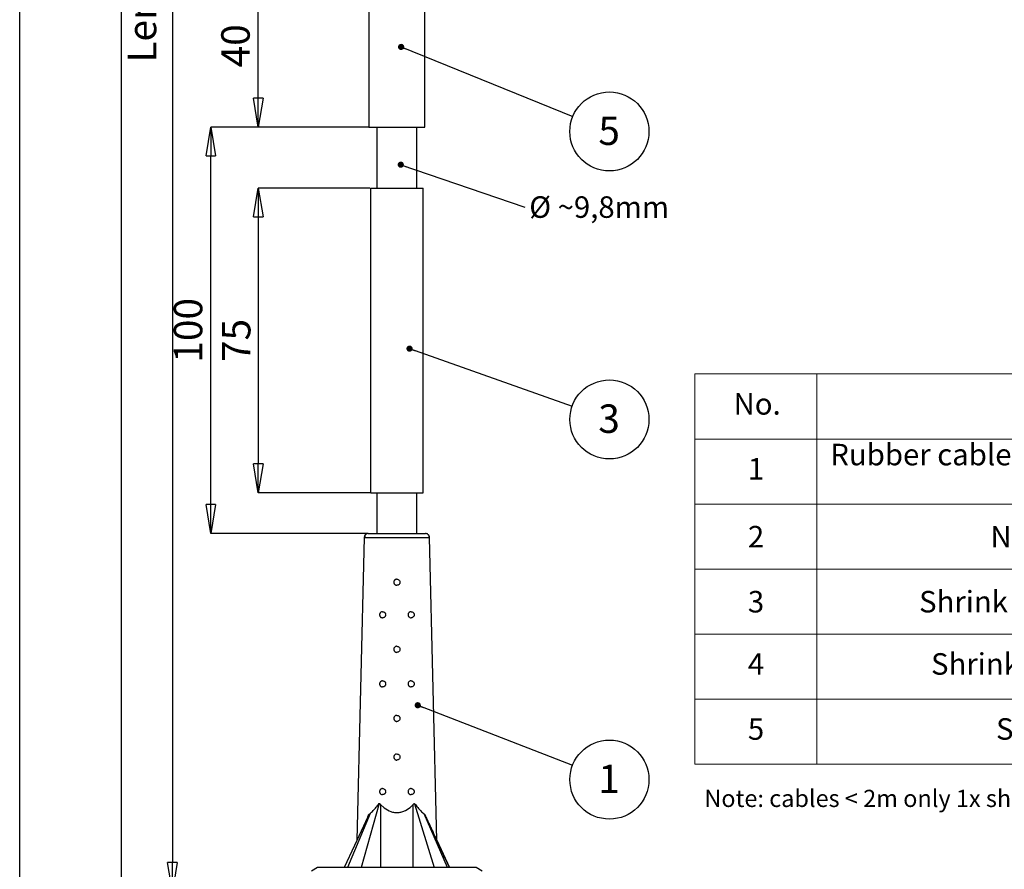
# Model space of a CAD drawing. Units: millimetres. Extents: x 0 to 210, y 0 to 297.
# Drawn here: x 0 to 121, y 56 to 161 of the extents above; entities that cross this region are included whole.
import ezdxf

# ---------------------------------------------------------------- set-up
doc = ezdxf.new("R2010")
doc.units = ezdxf.units.MM
doc.header["$PDSIZE"] = -1
doc.linetypes.add('SLD-Durchgehend', pattern=[0])
doc.layers.add('BEMASS', color=5, linetype='SLD-Durchgehend', lineweight=25)
doc.layers.add('BEZUGSHINWEISE', color=7, linetype='SLD-Durchgehend', lineweight=25)
doc.styles.add('SLDTEXTSTYLE0', font='ARIAL.TTF', dxfattribs={"width": 0.948})
doc.styles.add('SLDTEXTSTYLE2', font='GOTHIC.TTF', dxfattribs={"width": 0.913})
doc.styles.get("Standard").update_dxf_attribs({"font": 'GOTHIC.TTF'})
doc.dimstyles.new('SLDDIMSTYLE0', dxfattribs={"dimtxt": 3.5, "dimasz": 3.556, "dimexe": 0, "dimexo": 0.0625, "dimgap": 0.875, "dimtad": 1, "dimlfac": 2, "dimrnd": 1e-09, "dimzin": 12, "dimdsep": 46, "dimtxsty": 'SLDTEXTSTYLE2', "dimblk1": 'CLOSED', "dimblk2": 'CLOSED', "dimsah": 1, "dimcen": 0.09, "dimadec": 0, "dimazin": 3, "dimtfac": 1, "dimtofl": 0, "dimtmove": 0, "dimatfit": 3, "dimldrblk": 'CLOSED', "dimfxl": 1, "dimfrac": 2, "dimtolj": 1, "dimtzin": 12, "dimarcsym": 0})
doc.dimstyles.new('SLDDIMSTYLE2', dxfattribs={"dimtxt": 0.18, "dimasz": 0.762, "dimexe": 0, "dimexo": 0.0625, "dimgap": 0, "dimtad": 0, "dimtih": 1, "dimtoh": 1, "dimdec": 0, "dimrnd": 1e-09, "dimzin": 0, "dimdsep": 46, "dimtxsty": 'Standard', "dimblk1": 'DOT', "dimblk2": 'DOT', "dimsah": 1, "dimcen": 0.09, "dimadec": 0, "dimazin": 0, "dimtfac": 0.762, "dimtdec": 0, "dimtofl": 0, "dimtmove": 0, "dimatfit": 3, "dimldrblk": 'DOT', "dimfxl": 1, "dimfrac": 2, "dimtolj": 1, "dimtzin": 0, "dimarcsym": 0})

# ---------------------------------------------------------------- blocks, each defined once
blk = doc.blocks.new('SW_TABLEANNOTATION_1')
at = {"color": 0, "linetype": 'SLD-Durchgehend', "lineweight": 18}
for p, q in [((0, 0), (0, -8)), ((0, 0), (15, 0)), ((15, 0), (15, -8)), ((15, 0), (101, 0)), ((101, 0), (101, -8)), ((101, 0), (116, 0)), ((116, 0), (116, -8)), ((0, -8), (15, -8)), ((0, -8), (0, -16)), ((15, -8), (101, -8)), ((15, -8), (15, -16)), ((101, -8), (116, -8)), ((101, -8), (101, -16)), ((116, -8), (116, -16)), ((0, -16), (0, -24)), ((0, -16), (15, -16)), ((15, -16), (15, -24)), ((15, -16), (101, -16)), ((101, -16), (101, -24)), ((101, -16), (116, -16)), ((116, -16), (116, -24)), ((0, -24), (0, -32)), ((0, -24), (15, -24)), ((15, -24), (15, -32)), ((15, -24), (101, -24)), ((101, -24), (101, -32)), ((101, -24), (116, -24)), ((116, -24), (116, -32)), ((0, -32), (0, -40)), ((0, -32), (15, -32)), ((15, -32), (15, -40)), ((15, -32), (101, -32)), ((101, -32), (101, -40)), ((101, -32), (116, -32)), ((116, -32), (116, -40)), ((0, -40), (0, -48)), ((0, -40), (15, -40)), ((15, -40), (15, -48)), ((15, -40), (101, -40)), ((101, -40), (101, -48)), ((101, -40), (116, -40)), ((116, -40), (116, -48)), ((0, -48), (15, -48)), ((15, -48), (101, -48)), ((101, -48), (116, -48))]:
    blk.add_line(p, q, dxfattribs=at)
at = {"color": 0, "linetype": 'SLD-Durchgehend', "lineweight": 18, "attachment_point": 1, "style": 'SLDTEXTSTYLE0'}
for s, insert, char_height in [('No.', (4.76, -2.35), 2.646), ('Part', (54.77, -2.35), 2.646), ('Qty.', (105.27, -2.35), 2.646), ('Rubber cable H07RN-F3G1.5 with molded connector ', (16.65, -8.59), 2.6458), ('1', (6.52, -10.35), 2.65), ('1', (107.52, -10.35), 2.65), ('CEE 7 Typ E+F', (45.7, -12.12), 2.6458), ('2', (6.52, -18.69), 2.65), ('NEUTRIK NAC3FX-W-TOP', (36.34, -18.69), 2.6458), ('1', (107.52, -18.69), 2.65), ('Shrink Tube Ø 12,0 -> 3,0 / unshrinked', (27.57, -26.69), 2.6458), ('3', (6.52, -26.69), 2.65), ('2', (107.52, -26.69), 2.65), ('4', (6.52, -34.35), 2.65), ('Shrinking tube / CX adress CE+WEE', (29.04, -34.35), 2.6458), ('1', (107.52, -34.35), 2.65), ('5', (6.52, -42.35), 2.65), ('Shrinking tube / nameplate', (37.03, -42.35), 2.6458), ('1', (107.52, -42.35), 2.65)]:
    blk.add_mtext(s, dxfattribs=dict(at, insert=insert, char_height=char_height))
blk = doc.blocks.new('_Closed')
at = {"color": 0, "linetype": 'ByBlock', "lineweight": -2}
for p, q in [((-1, 0.166667), (0, 0)), ((-1, 0.166667), (-1, -0.166667)), ((0, 0), (-1, -0.166667)), ((0, 0), (-1, 0))]:
    blk.add_line(p, q, dxfattribs=at)
blk = doc.blocks.new('_D')
at = {"layer": 'BEMASS', "color": 0, "lineweight": -2}
for p, q in [((40.42, 273.22), (18.77, 273.22)), ((18.77, 269.66), (18.77, 57.31)), ((36.39, 53.75), (18.77, 53.75))]:
    blk.add_line(p, q, dxfattribs=at)
at = {"layer": 'Defpoints', "color": 0}
for p in [(40.48, 273.22), (18.77, 53.75), (36.45, 53.75)]:
    blk.add_point(p, dxfattribs=at)
at = {"layer": 'BEMASS', "color": 0, "lineweight": -2, "xscale": 3.556, "yscale": 3.556, "zscale": 3.556}
for p, rotation in [((18.77, 273.22), 90.0000000000002), ((18.77, 53.75), 270.0000000000002)]:
    blk.add_blockref('_Closed', p, dxfattribs=dict(at, rotation=rotation))
at = {"layer": 'BEMASS', "color": 0, "insert": (13.29, 163.48), "char_height": 3.5, "attachment_point": 2, "rotation": 90, "style": 'SLDTEXTSTYLE2'}
blk.add_mtext('\\A1;Length', dxfattribs=at)
blk = doc.blocks.new('_D_2')
at = {"layer": 'BEMASS', "color": 0, "lineweight": -2}
for p, q in [((43.06, 140.28), (29.33, 140.28)), ((29.33, 136.73), (29.33, 106.34)), ((43.06, 102.78), (29.33, 102.78))]:
    blk.add_line(p, q, dxfattribs=at)
at = {"layer": 'Defpoints', "color": 0}
for p in [(43.12, 140.28), (29.33, 102.78), (43.12, 102.78)]:
    blk.add_point(p, dxfattribs=at)
at = {"layer": 'BEMASS', "color": 0, "lineweight": -2, "xscale": 3.556, "yscale": 3.556, "zscale": 3.556}
for p, rotation in [((29.33, 140.28), 90.0000000000002), ((29.33, 102.78), 270.0000000000002)]:
    blk.add_blockref('_Closed', p, dxfattribs=dict(at, rotation=rotation))
at = {"layer": 'BEMASS', "color": 0, "insert": (24.87, 121.53), "char_height": 3.5, "attachment_point": 2, "rotation": 90, "style": 'SLDTEXTSTYLE2'}
blk.add_mtext('\\A1;75', dxfattribs=at)
blk = doc.blocks.new('_D_4')
at = {"layer": 'BEMASS', "color": 0, "lineweight": -2}
for p, q in [((42.88, 167.78), (29.33, 167.78)), ((29.33, 151.34), (29.33, 164.23)), ((42.88, 147.78), (29.33, 147.78))]:
    blk.add_line(p, q, dxfattribs=at)
at = {"layer": 'Defpoints', "color": 0}
for p in [(29.33, 167.78), (42.94, 167.78), (42.94, 147.78)]:
    blk.add_point(p, dxfattribs=at)
at = {"layer": 'BEMASS', "color": 0, "lineweight": -2, "xscale": 3.556, "yscale": 3.556, "zscale": 3.556}
for p, rotation in [((29.33, 167.78), 90.0000000000002), ((29.33, 147.78), 270.0000000000002)]:
    blk.add_blockref('_Closed', p, dxfattribs=dict(at, rotation=rotation))
at = {"layer": 'BEMASS', "color": 0, "insert": (24.78, 157.78), "char_height": 3.5, "attachment_point": 2, "rotation": 90, "style": 'SLDTEXTSTYLE2'}
blk.add_mtext('\\A1;40', dxfattribs=at)
blk = doc.blocks.new('_D_5')
at = {"layer": 'BEMASS', "color": 0, "lineweight": -2}
for p, q in [((42.88, 147.78), (23.5, 147.78)), ((23.5, 101.34), (23.5, 144.23)), ((42.79, 97.78), (23.5, 97.78))]:
    blk.add_line(p, q, dxfattribs=at)
at = {"layer": 'Defpoints', "color": 0}
for p in [(23.5, 147.78), (42.94, 147.78), (42.86, 97.78)]:
    blk.add_point(p, dxfattribs=at)
at = {"layer": 'BEMASS', "color": 0, "lineweight": -2, "xscale": 3.556, "yscale": 3.556, "zscale": 3.556}
for p, rotation in [((23.5, 147.78), 90.0000000000002), ((23.5, 97.78), 270.0000000000002)]:
    blk.add_blockref('_Closed', p, dxfattribs=dict(at, rotation=rotation))
at = {"layer": 'BEMASS', "color": 0, "insert": (18.95, 122.78), "char_height": 3.5, "attachment_point": 2, "rotation": 90, "style": 'SLDTEXTSTYLE2'}
blk.add_mtext('\\A1;100', dxfattribs=at)
blk = doc.blocks.new('SW_NOTE_0_3')
at = {"layer": 'BEZUGSHINWEISE', "color": 0}
blk.add_circle((4.58, -1.62), 4.86, dxfattribs=at)
at = {"layer": 'BEZUGSHINWEISE', "color": 0, "insert": (4.54, 0.22), "char_height": 3.5, "attachment_point": 2, "style": 'SLDTEXTSTYLE2'}
blk.add_mtext('3', dxfattribs=at)
blk = doc.blocks.new('_Dot')
at = {"color": 0, "linetype": 'ByBlock', "lineweight": -2}
blk.add_line((-0.5, 0), (-1, 0), dxfattribs=at)
at = {"color": 0, "linetype": 'ByBlock', "const_width": 0.5}
blk.add_lwpolyline([(-0.25, 0, 1), (0.25, 0, 1)], format="xyb", close=True, dxfattribs=at)
blk = doc.blocks.new('SW_NOTE_0_4')
at = {"layer": 'BEZUGSHINWEISE', "color": 0}
blk.add_circle((4.53, -1.76), 4.86, dxfattribs=at)
at = {"layer": 'BEZUGSHINWEISE', "color": 0, "insert": (4.49, 0.08), "char_height": 3.5, "attachment_point": 2, "style": 'SLDTEXTSTYLE2'}
blk.add_mtext('1', dxfattribs=at)
blk = doc.blocks.new('SW_NOTE_0_5')
at = {"layer": 'BEZUGSHINWEISE', "color": 0, "insert": (0.56, 1.34), "char_height": 2.646, "attachment_point": 1, "style": 'SLDTEXTSTYLE0'}
blk.add_mtext('Ø ~9,8mm', dxfattribs=at)
blk = doc.blocks.new('SW_NOTE_0_6')
at = {"layer": 'BEZUGSHINWEISE', "color": 0}
blk.add_circle((4.5, -1.83), 4.86, dxfattribs=at)
at = {"layer": 'BEZUGSHINWEISE', "color": 0, "insert": (4.47, 0.01), "char_height": 3.5, "attachment_point": 2, "style": 'SLDTEXTSTYLE2'}
blk.add_mtext('5', dxfattribs=at)

msp = doc.modelspace()

# ---------------------------------------------------------------- linework, layer by layer
for p, q in [((0, 0), (0, 297)), ((12.5, 10), (12.5, 287)), ((42.9443, 167.7814), (42.9443, 147.7814)), ((49.7943, 147.7814), (49.7943, 167.7814)), ((42.9443, 147.7814), (43.6613, 147.7814)), ((43.6613, 147.7814), (49.7943, 147.7814)), ((43.9193, 147.7814), (43.9193, 140.2814)), ((48.8193, 140.2814), (48.8193, 147.7814)), ((43.1193, 140.2814), (43.1193, 102.7814)), ((43.1193, 140.2814), (49.6193, 140.2814)), ((49.6193, 102.7814), (49.6193, 140.2814)), ((43.1193, 102.7814), (49.6193, 102.7814)), ((43.9193, 102.7814), (43.9193, 97.7814)), ((48.8193, 97.7814), (48.8193, 102.7814)), ((42.3577, 97.2962), (41.4635, 60.0543)), ((42.3576, 97.2934), (50.2377, 97.2934)), ((42.8575, 97.7814), (49.8813, 97.7814)), ((50.2377, 97.2934), (50.381, 97.2934)), ((51.2754, 60.0438), (50.381, 97.2962)), ((44.2042, 64.5723), (41.9845, 56.6824)), ((44.3618, 64.4358), (44.36, 56.6824)), ((44.3618, 64.4358), (44.8165, 64.0238)), ((48.3732, 56.6824), (48.374, 64.4364)), ((48.5565, 64.5398), (50.9728, 56.6824)), ((43.0756, 63.3255), (40.2962, 56.6824)), ((52.595, 56.6824), (49.7123, 63.2832)), ((42.8082, 62.9378), (41.1512, 59.3846)), ((52.845, 56.6824), (50.0199, 62.7409)), ((41.153, 59.3886), (39.8909, 56.6824)), ((51.2752, 60.0543), (52.8476, 56.6824)), ((36.6193, 56.6824), (35.8693, 56.2494)), ((56.1193, 56.6824), (36.6193, 56.6824)), ((56.8693, 56.2494), (56.1193, 56.6824))]:
    msp.add_line(p, q)
msp.add_arc((42.8575, 97.2814), 0.5, 89.999892, 178.624686)
for points, knots in [([(42.5092, 97.6401), (42.4683, 97.587), (42.3882, 97.4829), (42.4195, 97.3557), (42.4349, 97.2934)], [0, 0, 0, 0, 0.51034103, 1, 1, 1, 1]), ([(50.3811, 97.2934), (50.3709, 97.363), (50.3496, 97.5077), (50.2144, 97.6707), (50.0482, 97.7655), (49.9355, 97.7762), (49.8813, 97.7814)], [0, 0, 0, 0, 0.27056241, 0.562348382, 0.789432113, 1, 1, 1, 1]), ([(50.3039, 97.2934), (50.3192, 97.3554), (50.3506, 97.4821), (50.2711, 97.5861), (50.2305, 97.6391)], [0, 0, 0, 0, 0.48976227, 1, 1, 1, 1]), ([(46.3693, 92.1564), (46.3285, 92.1526), (46.261, 92.1463), (46.1716, 92.1036), (46.1035, 92.0509), (46.0503, 91.9839), (46.0069, 91.8955), (45.987, 91.7846), (46.0055, 91.6731), (46.0468, 91.5837), (46.0986, 91.5171), (46.1626, 91.4656), (46.25, 91.419), (46.3223, 91.4113), (46.3693, 91.4064)], [0, 0, 0, 0, 0.10373365, 0.17156525, 0.24990016, 0.32215077, 0.38801141, 0.5001146, 0.60366408, 0.67158049, 0.75011131, 0.81664485, 0.88055949, 1, 1, 1, 1]), ([(46.3693, 92.1564), (46.4193, 92.1505), (46.5175, 92.1391), (46.6414, 92.0518), (46.7268, 91.9296), (46.7531, 91.7813), (46.7268, 91.6331), (46.6408, 91.51), (46.5164, 91.4231), (46.4182, 91.4119), (46.3693, 91.4064)], [0, 0, 0, 0, 0.12714403, 0.24957544, 0.37480137, 0.50019443, 0.62508202, 0.75040316, 0.87564263, 1, 1, 1, 1]), ([(44.6193, 88.1564), (44.5721, 88.1512), (44.4769, 88.1407), (44.3717, 88.0703), (44.3063, 87.993), (44.2695, 87.9235), (44.2485, 87.8514), (44.2421, 87.7795), (44.2492, 87.7081), (44.2704, 87.6372), (44.3073, 87.5682), (44.3727, 87.4916), (44.4776, 87.4219), (44.5722, 87.4115), (44.6193, 87.4064)], [0, 0, 0, 0, 0.12004587, 0.2420018, 0.31131669, 0.37776668, 0.44135558, 0.50207442, 0.56118872, 0.62380762, 0.68993391, 0.75955512, 0.88028856, 1, 1, 1, 1]), ([(44.6193, 88.1564), (44.6678, 88.1509), (44.7628, 88.1402), (44.8659, 88.0702), (44.9297, 87.9974), (44.9671, 87.9318), (44.9894, 87.8596), (44.9966, 87.7832), (44.9903, 87.7066), (44.9684, 87.6338), (44.9312, 87.5675), (44.8662, 87.4923), (44.7619, 87.4218), (44.6662, 87.4114), (44.6193, 87.4064)], [0, 0, 0, 0, 0.12290003, 0.24126263, 0.30672264, 0.36960078, 0.43256248, 0.49833581, 0.5643797, 0.62765074, 0.69094849, 0.75701265, 0.88101487, 1, 1, 1, 1]), ([(48.1193, 88.1564), (48.0673, 88.1501), (47.9721, 88.1387), (47.8703, 88.0678), (47.8091, 87.9967), (47.7722, 87.9299), (47.7497, 87.858), (47.7418, 87.783), (47.749, 87.7077), (47.7714, 87.6348), (47.808, 87.5677), (47.8688, 87.4962), (47.9707, 87.4244), (48.0667, 87.4128), (48.1193, 87.4064)], [0, 0, 0, 0, 0.13212104, 0.24150492, 0.30668682, 0.37119873, 0.43504616, 0.49822163, 0.56264553, 0.62717232, 0.69180246, 0.7565368, 0.86636823, 1, 1, 1, 1]), ([(48.1193, 88.1564), (48.1681, 88.1508), (48.2633, 88.1398), (48.3669, 88.0694), (48.4309, 87.9959), (48.4684, 87.929), (48.4902, 87.8559), (48.4966, 87.7794), (48.4895, 87.7031), (48.4672, 87.631), (48.4296, 87.565), (48.3657, 87.4924), (48.2626, 87.4226), (48.1679, 87.4119), (48.1193, 87.4064)], [0, 0, 0, 0, 0.123884, 0.24162143, 0.30851126, 0.37223485, 0.43575867, 0.50193755, 0.56726936, 0.6301172, 0.69329022, 0.75967695, 0.87668066, 1, 1, 1, 1]), ([(46.3693, 83.9064), (46.3318, 83.9031), (46.2669, 83.8976), (46.1766, 83.857), (46.105, 83.8028), (46.05, 83.7337), (46.0067, 83.6449), (45.9876, 83.5371), (46.0044, 83.4281), (46.0438, 83.3378), (46.0977, 83.2675), (46.1648, 83.2141), (46.2524, 83.1684), (46.3236, 83.1611), (46.3693, 83.1564)], [0, 0, 0, 0, 0.09537253, 0.16518527, 0.24961407, 0.32257465, 0.3887823, 0.50047507, 0.59615655, 0.66607956, 0.75059004, 0.81937558, 0.88395678, 1, 1, 1, 1]), ([(46.3693, 83.9064), (46.4195, 83.9005), (46.5177, 83.8891), (46.6416, 83.8016), (46.7269, 83.6792), (46.7531, 83.5307), (46.7265, 83.3826), (46.6405, 83.2598), (46.5163, 83.173), (46.4182, 83.1619), (46.3693, 83.1564)], [0, 0, 0, 0, 0.12755998, 0.24948264, 0.37534666, 0.50065293, 0.62556699, 0.75063476, 0.87572875, 1, 1, 1, 1]), ([(44.6193, 79.6564), (44.5843, 79.6535), (44.5217, 79.6485), (44.4329, 79.6107), (44.3615, 79.5588), (44.306, 79.4924), (44.2694, 79.4231), (44.2485, 79.3513), (44.2421, 79.2797), (44.2492, 79.2085), (44.2702, 79.1377), (44.3069, 79.069), (44.3632, 79.0022), (44.4356, 78.9505), (44.5242, 78.9138), (44.5853, 78.909), (44.6193, 78.9064)], [0, 0, 0, 0, 0.08904926, 0.15930477, 0.24303115, 0.31218685, 0.37837704, 0.44159295, 0.50183543, 0.56076862, 0.62315316, 0.68899144, 0.75827636, 0.84437684, 0.9135452, 1, 1, 1, 1]), ([(44.6193, 79.6564), (44.6679, 79.6509), (44.7632, 79.6401), (44.8664, 79.5698), (44.93, 79.4968), (44.9673, 79.4313), (44.9895, 79.3593), (44.9966, 79.2831), (44.9903, 79.2068), (44.9685, 79.1342), (44.9315, 79.0679), (44.8667, 78.9927), (44.7623, 78.9219), (44.6664, 78.9115), (44.6193, 78.9064)], [0, 0, 0, 0, 0.12326754, 0.24197518, 0.30730271, 0.37004462, 0.43284827, 0.49842889, 0.56427166, 0.62736864, 0.69050722, 0.75639372, 0.88052965, 1, 1, 1, 1]), ([(48.1193, 79.6564), (48.0916, 79.6546), (48.037, 79.651), (47.9371, 79.6158), (47.8345, 79.5402), (47.7608, 79.4168), (47.74, 79.3013), (47.749, 79.2078), (47.7713, 79.1351), (47.8077, 79.0681), (47.8684, 78.9966), (47.9703, 78.9245), (48.0665, 78.9128), (48.1193, 78.9064)], [0, 0, 0, 0, 0.07081396, 0.13924272, 0.26827588, 0.38789575, 0.49807894, 0.56234412, 0.62671977, 0.69121118, 0.75580527, 0.8659227, 1, 1, 1, 1]), ([(48.1193, 79.6564), (48.1683, 79.6507), (48.2637, 79.6398), (48.3673, 79.569), (48.4312, 79.4954), (48.4685, 79.4287), (48.4902, 79.3558), (48.4966, 79.2795), (48.4895, 79.2035), (48.4674, 79.1315), (48.4299, 79.0657), (48.3662, 78.9928), (48.263, 78.9228), (48.168, 78.9119), (48.1193, 78.9064)], [0, 0, 0, 0, 0.12422923, 0.24235632, 0.30898571, 0.37251157, 0.43584624, 0.50182626, 0.56698738, 0.62969511, 0.69271288, 0.75889375, 0.87633238, 1, 1, 1, 1]), ([(46.3693, 75.4064), (46.3311, 75.403), (46.2657, 75.3973), (46.1757, 75.3564), (46.1043, 75.3022), (46.0493, 75.2327), (46.0064, 75.1437), (45.9878, 75.0367), (46.0042, 74.9286), (46.0437, 74.838), (46.0978, 74.7672), (46.1654, 74.7136), (46.2532, 74.6682), (46.324, 74.661), (46.3693, 74.6564)], [0, 0, 0, 0, 0.097105955, 0.166410068, 0.249414198, 0.323955525, 0.390658071, 0.500105657, 0.59557718, 0.665746306, 0.750741282, 0.82017937, 0.884948146, 1, 1, 1, 1]), ([(46.3693, 75.4064), (46.4195, 75.4005), (46.5177, 75.3891), (46.6416, 75.3016), (46.7269, 75.1792), (46.7531, 75.0307), (46.7265, 74.8827), (46.6405, 74.7598), (46.5163, 74.673), (46.4182, 74.6619), (46.3693, 74.6564)], [0, 0, 0, 0, 0.12755994, 0.24950161, 0.37533972, 0.50063375, 0.62553327, 0.75061883, 0.87574864, 1, 1, 1, 1]), ([(46.3693, 70.6564), (46.3314, 70.6531), (46.2661, 70.6474), (46.1761, 70.6066), (46.1045, 70.5524), (46.0494, 70.4827), (46.0064, 70.3938), (45.9878, 70.2869), (46.0042, 70.1789), (46.0435, 70.0883), (46.0977, 70.0173), (46.1654, 69.9636), (46.2531, 69.9182), (46.324, 69.911), (46.3693, 69.9064)], [0, 0, 0, 0, 0.09651211, 0.16596698, 0.24941454, 0.32384563, 0.39051144, 0.50010471, 0.5951098, 0.66539825, 0.7507461, 0.82017078, 0.88493925, 1, 1, 1, 1]), ([(46.3693, 70.6564), (46.4195, 70.6505), (46.5177, 70.6391), (46.6416, 70.5516), (46.7268, 70.4292), (46.7531, 70.2807), (46.7265, 70.1327), (46.6405, 70.0098), (46.5163, 69.923), (46.4182, 69.9119), (46.3693, 69.9064)], [0, 0, 0, 0, 0.12754945, 0.24950127, 0.375338, 0.50063214, 0.62553132, 0.75061632, 0.87575252, 1, 1, 1, 1]), ([(44.6193, 66.4064), (44.584, 66.4037), (44.5396, 66.4004), (44.4953, 66.3854), (44.4841, 66.3811), (44.4811, 66.3799), (44.4802, 66.3796), (44.4357, 66.3609), (44.3704, 66.3199), (44.3057, 66.2419), (44.2693, 66.1731), (44.2485, 66.1014), (44.2421, 66.0298), (44.2491, 65.9587), (44.27, 65.8882), (44.3065, 65.8196), (44.3714, 65.7423), (44.4618, 65.6845), (44.5544, 65.6591), (44.6018, 65.6571), (44.6193, 65.6564)], [0, 0, 0, 0, 0.08986192, 0.11292614, 0.11895842, 0.12059852, 0.12107273, 0.12132082, 0.24388382, 0.31240546, 0.37822087, 0.44133979, 0.50175226, 0.56060265, 0.62284253, 0.68846503, 0.75747257, 0.87893334, 0.9553276, 1, 1, 1, 1]), ([(44.6193, 66.4064), (44.6681, 66.4008), (44.7638, 66.39), (44.8671, 66.3192), (44.9305, 66.2461), (44.9675, 66.1807), (44.9896, 66.1088), (44.9966, 66.033), (44.9902, 65.9569), (44.9686, 65.8845), (44.9319, 65.8185), (44.8673, 65.7432), (44.7629, 65.672), (44.6666, 65.6615), (44.6193, 65.6564)], [0, 0, 0, 0, 0.12376047, 0.24288913, 0.30806624, 0.37063533, 0.43323373, 0.49855555, 0.56415377, 0.62703448, 0.68995163, 0.75559366, 0.87992188, 1, 1, 1, 1]), ([(48.1193, 66.4064), (48.0915, 66.4046), (48.0367, 66.401), (47.9366, 66.3655), (47.8341, 66.2897), (47.7607, 66.1663), (47.7401, 66.0511), (47.749, 65.9579), (47.7711, 65.8854), (47.8073, 65.8188), (47.8678, 65.7467), (47.9469, 65.6932), (48.0386, 65.6615), (48.0916, 65.6581), (48.1193, 65.6564)], [0, 0, 0, 0, 0.07104242, 0.13962808, 0.26874217, 0.38815042, 0.49783017, 0.56183056, 0.62593223, 0.69013334, 0.75443764, 0.86475319, 0.92931368, 1, 1, 1, 1]), ([(48.1193, 66.4064), (48.1685, 66.4007), (48.2643, 66.3896), (48.368, 66.3185), (48.4316, 66.2448), (48.4686, 66.1783), (48.4902, 66.1057), (48.4966, 66.0297), (48.4896, 65.9539), (48.4676, 65.8821), (48.4304, 65.8164), (48.3669, 65.7434), (48.2637, 65.6729), (48.1683, 65.662), (48.1193, 65.6564)], [0, 0, 0, 0, 0.12473447, 0.24328848, 0.30956615, 0.37282278, 0.43592303, 0.5016515, 0.56665642, 0.62918751, 0.69198432, 0.75786648, 0.87574119, 1, 1, 1, 1]), ([(43.0756, 63.3255), (43.2057, 63.444), (43.4755, 63.6896), (43.8464, 64.1126), (44.0832, 64.4169), (44.2042, 64.5723)], [0, 0, 0, 0, 0.313230828, 0.649189066, 1, 1, 1, 1]), ([(44.2042, 64.5723), (44.206, 64.5744), (44.2092, 64.5778), (44.2149, 64.5817), (44.2216, 64.5828), (44.2525, 64.5704), (44.2872, 64.5058), (44.3346, 64.4613), (44.3618, 64.4358)], [0, 0, 0, 0, 0.03660404, 0.06226454, 0.09210373, 0.12236198, 0.49768875, 1, 1, 1, 1]), ([(44.8165, 64.0238), (45.0729, 63.8532), (45.4621, 63.5941), (46.0692, 63.4477), (46.5362, 63.433), (46.9961, 63.5211), (47.5708, 63.7496), (47.9319, 64.0428), (48.1684, 64.2348)], [0, 0, 0, 0, 0.24772396, 0.37613857, 0.50180238, 0.62481122, 0.75429077, 1, 1, 1, 1]), ([(48.1684, 64.2348), (48.2036, 64.2676), (48.2737, 64.3331), (48.3406, 64.402), (48.374, 64.4364)], [0, 0, 0, 0, 0.50079585, 1, 1, 1, 1]), ([(48.374, 64.4364), (48.406, 64.4662), (48.4538, 64.5109), (48.4903, 64.5745), (48.5136, 64.5831), (48.5176, 64.583), (48.5215, 64.5818), (48.5286, 64.5772), (48.5394, 64.5619), (48.5496, 64.5487), (48.5565, 64.5398)], [0, 0, 0, 0, 0.50039135, 0.74932129, 0.76399115, 0.77811409, 0.79303913, 0.80993372, 0.87290797, 1, 1, 1, 1]), ([(48.5565, 64.5398), (48.68, 64.3825), (48.9219, 64.0741), (49.3012, 63.6467), (49.5787, 63.4013), (49.7123, 63.2832)], [0, 0, 0, 0, 0.350839268, 0.687464941, 1, 1, 1, 1]), ([(42.8082, 62.9378), (42.8426, 63.0143), (42.8854, 63.1092), (42.9425, 63.221), (42.9851, 63.2512), (43.0279, 63.2862), (43.0566, 63.3098), (43.0756, 63.3255)], [0, 0, 0, 0, 0.52671981, 0.65382645, 0.76862437, 0.84626179, 1, 1, 1, 1]), ([(49.7123, 63.2832), (49.7311, 63.269), (49.7595, 63.2475), (49.8344, 63.1762), (49.8922, 62.9905), (49.9713, 62.836), (50.0199, 62.7409)], [0, 0, 0, 0, 0.11188193, 0.16913713, 0.48877739, 1, 1, 1, 1]), ([(50.0199, 62.7409), (50.1165, 62.5338), (50.3073, 62.1249), (50.5799, 61.5406), (50.8149, 61.0371), (50.9995, 60.6419), (51.1337, 60.3542), (51.2204, 60.1684), (51.2638, 60.0762), (51.2752, 60.0518)], [0, 0, 0, 0, 0.23105631, 0.4561242, 0.65178334, 0.79272365, 0.89704189, 0.97271746, 1, 1, 1, 1]), ([(52.8478, 56.6824), (52.618, 57.1754), (52.1634, 58.1507), (51.6389, 59.2745), (51.3446, 59.9056), (51.2752, 60.0544)], [0, 0, 0, 0, 0.43857253, 0.86760265, 1, 1, 1, 1])]:
    msp.add_open_spline(points, degree=3, knots=knots)

# ---------------------------------------------------------------- block references
msp.add_blockref('SW_TABLEANNOTATION_1', (83.0034, 117.4045))
at = {"layer": 'BEZUGSHINWEISE'}
for name, p in [('SW_NOTE_0_6', (67.9988, 149.0719)), ('SW_NOTE_0_5', (62.0862, 137.9213)), ('SW_NOTE_0_3', (67.921, 113.4362)), ('SW_NOTE_0_4', (67.9712, 69.2611))]:
    msp.add_blockref(name, p, dxfattribs=at)

# ---------------------------------------------------------------- texts
at = {"layer": 'BEZUGSHINWEISE', "insert": (84.171, 66.2498), "char_height": 2.116667, "attachment_point": 1, "style": 'SLDTEXTSTYLE0'}
msp.add_mtext('Note: cables < 2m only 1x shrink tube, cables >= 2m 2x shrink tubes', dxfattribs=at)

# ---------------------------------------------------------------- dimensions: what is measured, and where the dimension line sits
at = {"layer": 'BEMASS'}
dim = msp.add_linear_dim(base=(18.7694, 53.7494), p1=(40.4793, 273.2183), p2=(36.4522, 53.7494), angle=90, text='Length', dimstyle='SLDDIMSTYLE0', dxfattribs=at)
dim.commit()
dim.dimension.update_dxf_attribs({"geometry": '_D', "text_midpoint": (18.7694, 163.4838), "dimtype": 160})
for base, p1, p2, picture, middle in [((29.3343, 167.7814), (42.9443, 147.7814), (42.9443, 167.7814), '_D_4', (29.3343, 157.7814)), ((23.5037, 147.7814), (42.8575, 97.7814), (42.9443, 147.7814), '_D_5', (23.5037, 122.7814)), ((29.3343, 102.7814), (43.1193, 140.2814), (43.1193, 102.7814), '_D_2', (29.3343, 121.5314))]:
    dim = msp.add_linear_dim(base=base, p1=p1, p2=p2, angle=90, dimstyle='SLDDIMSTYLE0', dxfattribs=at)
    dim.commit()
    dim.dimension.update_dxf_attribs({"geometry": picture, "text_midpoint": middle, "dimtype": 160})

# ---------------------------------------------------------------- leaders
at = {"layer": 'BEZUGSHINWEISE'}
for points in [[(46.8938, 157.6431), (67.9988, 149.0719)], [(46.8483, 143.1556), (62.0862, 137.9213)], [(47.9303, 120.5233), (67.921, 113.4362)], [(48.94, 76.651), (67.9712, 69.2611)]]:
    msp.add_leader(points, dimstyle='SLDDIMSTYLE2', dxfattribs=at)

doc.saveas('drawing.dxf')
